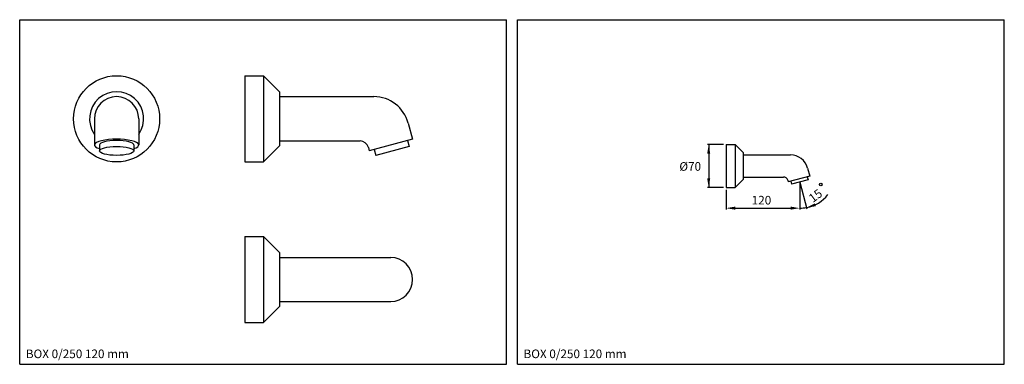
# Model space of a CAD drawing. Extents: x 6 to 807, y 13 to 293.
import ezdxf

# ---------------------------------------------------------------- set-up
doc = ezdxf.new("R2010")
doc.units = 0
doc.header["$LTSCALE"] = 10
doc.linetypes.add('CONTINUA', pattern=[0])
for name, color, linetype in [('DISEGNO', 3, 'CONTINUA'), ('QUOTE', 4, 'CONTINUA'), ('TRATTEGGIO', 6, 'CONTINUA')]:
    doc.layers.add(name, color=color, linetype=linetype)
doc.styles.add('ROMAND', font='romand')

msp = doc.modelspace()

# ---------------------------------------------------------------- linework, layer by layer
at = {"layer": 'DISEGNO'}
msp.add_circle((657.86, 159.57), 1.1, dxfattribs=at)
at = {"layer": 'QUOTE'}
for p, q in [((6.44, 13.45), (6.44, 293.45)), ((6.44, 293.45), (402.44, 293.45)), ((402.44, 13.45), (402.44, 293.45)), ((411.19, 293.45), (807.19, 293.45)), ((411.19, 13.45), (411.19, 293.45)), ((807.19, 13.45), (807.19, 293.45)), ((578.86, 192.09), (565.78, 192.09)), ((566.78, 192.09), (566.78, 157.09)), ((640.87, 161.55), (646.67, 139.91)), ((640.87, 161.55), (640.87, 139.32)), ((578.86, 157.09), (565.78, 157.09)), ((580.86, 155.09), (580.86, 139.32)), ((587.36, 140.32), (634.37, 140.32)), ((6.44, 13.45), (402.44, 13.45)), ((411.19, 13.45), (807.19, 13.45))]:
    msp.add_line(p, q, dxfattribs=at)
for centre, radius, start, end in [((641.88, 168.02), 27.52, 279.47249, 322.64225), ((640.89, 168), 27.68, 269.95317, 281.49733)]:
    msp.add_arc(centre, radius, start, end, dxfattribs=at)
for points in [[(568.03, 184.62), (565.54, 184.62), (566.78, 192.09)], [(568.03, 164.57), (565.54, 164.57), (566.78, 157.09)], [(653.19, 144.26), (653.92, 141.88), (646.41, 140.88)], [(588.34, 139.08), (588.34, 141.57), (580.86, 140.32)], [(633.39, 139.08), (633.39, 141.57), (640.87, 140.32)]]:
    msp.add_solid(points, dxfattribs=at)
at = {"layer": 'TRATTEGGIO'}
for p, q in [((189.61, 247.92), (189.61, 177.92)), ((189.61, 247.92), (204.61, 247.92)), ((204.61, 247.92), (217.61, 234.92)), ((204.61, 247.92), (204.61, 177.92)), ((217.61, 234.92), (217.61, 190.92)), ((217.61, 230.92), (294.39, 230.92)), ((67.26, 212.92), (67.26, 191.67)), ((103.26, 212.92), (103.26, 191.67)), ((322.41, 209.43), (325.9, 196.38)), ((217.61, 194.92), (283.24, 194.92)), ((325.9, 196.38), (290.74, 186.96)), ((321.84, 195.29), (323.14, 190.47)), ((71.26, 191.67), (71.26, 186.84)), ((99.26, 191.67), (99.26, 186.84)), ((204.61, 177.92), (217.61, 190.92)), ((290, 189.73), (290.74, 186.96)), ((294.8, 188.05), (296.09, 183.22)), ((323.14, 190.47), (296.09, 183.22)), ((580.86, 192.09), (580.86, 157.09)), ((580.86, 192.09), (588.36, 192.09)), ((588.36, 192.09), (588.36, 157.09)), ((588.36, 192.09), (594.86, 185.59)), ((594.86, 185.59), (594.86, 163.59)), ((189.61, 177.92), (204.61, 177.92)), ((594.86, 183.59), (633.26, 183.59)), ((647.26, 172.85), (649.01, 166.32)), ((588.36, 157.09), (594.86, 163.59)), ((594.86, 165.59), (627.68, 165.59)), ((631.06, 163), (631.43, 161.61)), ((649.01, 166.32), (631.43, 161.61)), ((633.46, 162.16), (634.11, 159.74)), ((647.63, 163.36), (634.11, 159.74)), ((646.98, 165.78), (647.63, 163.36)), ((580.86, 157.09), (588.36, 157.09)), ((189.61, 117.36), (189.61, 47.36)), ((189.61, 117.36), (204.61, 117.36)), ((204.61, 117.36), (204.61, 47.36)), ((204.61, 117.36), (217.61, 104.36)), ((217.61, 104.36), (217.61, 60.36)), ((217.61, 100.36), (308.32, 100.36)), ((217.61, 64.36), (308.32, 64.36)), ((204.61, 47.36), (217.61, 60.36)), ((189.61, 47.36), (204.61, 47.36))]:
    msp.add_line(p, q, dxfattribs=at)
msp.add_circle((85.26, 212.92), 35, dxfattribs=at)
for centre, radius, start, end in [((85.26, 212.92), 22, 324.9032, 215.0968), ((85.26, 212.92), 18, 0, 180), ((294.39, 201.92), 29, 15, 90), ((283.24, 187.92), 7, 15, 90), ((633.26, 169.09), 14.5, 15, 90), ((627.68, 162.09), 3.5, 15, 90)]:
    msp.add_arc(centre, radius, start, end, dxfattribs=at)
for centre, major_axis, ratio, start_param, end_param in [((85.26, 191.67), (-18, 0), 0.261695, 2.461919, 6.962859), ((85.26, 191.67), (-14, 0), 0.258819, 3.141593, 6.283185), ((308.32, 82.36), (0, 18), 0.976658, 3.141593, 6.283185)]:
    msp.add_ellipse(centre, major_axis=major_axis, ratio=ratio, start_param=start_param, end_param=end_param, dxfattribs=at)
msp.add_ellipse((85.26, 186.84), major_axis=(-14, 0), ratio=0.258819, dxfattribs=at)

# ---------------------------------------------------------------- texts
at = {"layer": 'DISEGNO', "style": 'ROMAND'}
for s, p in [('%%c70', (542.9, 170.71)), ('120', (601.75, 143.3)), ('BOX 0/250 120 mm', (11.44, 18.45)), ('BOX 0/250 120 mm', (416.19, 18.45))]:
    msp.add_text(s, height=7, dxfattribs=at).set_placement(p)
msp.add_text('15', height=7, rotation=36.84228, dxfattribs=at).set_placement((651.47, 144.44))

doc.saveas('drawing.dxf')
